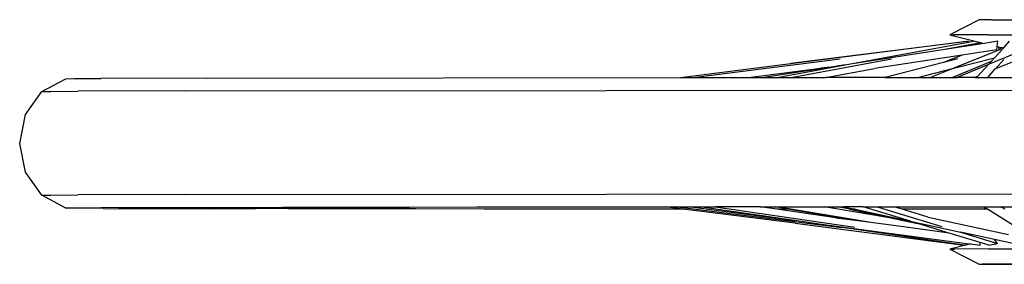
# Model space of a CAD drawing. Units: millimetres. Extents: x 168 to 3940, y -136 to 1907.
# Drawn here: x 168 to 499, y 466 to 549 of the extents above; entities that cross this region are included whole.
import ezdxf

# ---------------------------------------------------------------- set-up
doc = ezdxf.new("R2010")
doc.units = ezdxf.units.MM
doc.layers.add('Edges', color=7, linetype='Continuous')

# ---------------------------------------------------------------- blocks, each defined once
blk = doc.blocks.new('Cyclist pl')
at = {"layer": 'Edges'}
for p, q in [((490.79, 548.68), (480.92, 543.58)), ((491.83, 548.69), (490.79, 548.68)), ((494.88, 548.7), (491.83, 548.69)), ((494.88, 548.7), (510.16, 548.71)), ((390.19, 529.25), (485.57, 541.42)), ((485.78, 541.27), (427.37, 533.95)), ((445.61, 533.49), (487.16, 541.14)), ((491.22, 540.9), (479.22, 538.69)), ((480.92, 543.58), (482.45, 543.59)), ((480.92, 543.58), (490.79, 541.16)), ((493.83, 543.61), (482.45, 543.59)), ((485.78, 541.27), (485.57, 541.42)), ((486.69, 541.38), (485.78, 541.27)), ((486.9, 541.41), (486.69, 541.38)), ((487.12, 541.43), (486.9, 541.41)), ((487.14, 541.34), (487.12, 541.43)), ((487.14, 541.34), (487.59, 541.22)), ((487.16, 541.14), (487.14, 541.34)), ((487.16, 541.14), (487.59, 541.22)), ((487.59, 541.22), (488.8, 541.44)), ((490.34, 541.1), (488.8, 541.44)), ((490.34, 541.1), (490.79, 541.16)), ((491.22, 540.9), (490.34, 541.1)), ((490.79, 541.16), (491.54, 540.98)), ((490.99, 540.51), (491.19, 540.85)), ((491.41, 540.58), (490.99, 540.51)), ((491.19, 540.85), (491.22, 540.9)), ((491.27, 540.86), (491.19, 540.85)), ((491.27, 540.86), (491.54, 540.98)), ((491.41, 540.58), (491.27, 540.86)), ((492.48, 540.74), (491.41, 540.58)), ((491.54, 540.98), (492.48, 540.74)), ((497.05, 541.45), (492.48, 540.74)), ((493.83, 543.61), (542, 543.59)), ((512.9, 541.46), (494.17, 533.75)), ((496.85, 539.67), (497.05, 541.45)), ((498.91, 539.17), (500.98, 541.46)), ((479.22, 538.69), (448.12, 533.88)), ((490.99, 540.51), (479.22, 538.69)), ((497.63, 538.56), (482.18, 532.39)), ((496.73, 538.62), (484.97, 536.8)), ((495.95, 535.91), (498.91, 539.17)), ((496.73, 538.62), (496.85, 539.67)), ((496.85, 539.67), (497.21, 539.59)), ((497.63, 538.56), (497.21, 539.59)), ((497.21, 539.59), (498.27, 539.33)), ((498.27, 539.33), (497.63, 538.56)), ((498.27, 539.33), (497.72, 539.17)), ((498.91, 539.17), (498.27, 539.33)), ((443.9, 535.47), (395.16, 529.26)), ((461.25, 535.39), (428.02, 529.27)), ((484.97, 536.8), (455.46, 532.27)), ((478.71, 534.3), (459.14, 529.28)), ((484.97, 536.8), (478.71, 534.3)), ((483.43, 535.51), (478.71, 534.3)), ((481.61, 529.28), (494.88, 534.74)), ((482.18, 532.39), (495.95, 535.91)), ((493.87, 533.63), (494.88, 534.74)), ((494.88, 534.74), (495.95, 535.91)), ((504.08, 535.37), (496.25, 532.18)), ((499.06, 535.28), (496.25, 532.18)), ((413.09, 529.26), (437.35, 532.36)), ((440.88, 532.76), (418.3, 529.27)), ((422.66, 529.27), (445.61, 533.49)), ((440.88, 532.76), (437.35, 532.36)), ((439.16, 529.27), (455.46, 532.27)), ((445.61, 533.49), (440.88, 532.76)), ((470.07, 529.28), (482.18, 532.39)), ((482.18, 532.39), (474.4, 529.28)), ((493.87, 533.63), (483.31, 529.28)), ((490.3, 529.7), (493.87, 533.63)), ((493.62, 529.28), (496.18, 532.12)), ((496.18, 532.12), (496.22, 532.14)), ((496.22, 532.14), (496.25, 532.18)), ((175.1, 524.54), (183.1, 528.84)), ((183.1, 528.84), (185.97, 528.9)), ((185.97, 528.9), (194.93, 528.96)), ((230.35, 529.07), (194.93, 528.96)), ((230.35, 529.07), (390.19, 529.25)), ((390.19, 529.25), (395.16, 529.26)), ((395.16, 529.26), (413.09, 529.26)), ((413.09, 529.26), (418.3, 529.27)), ((418.3, 529.27), (422.66, 529.27)), ((422.66, 529.27), (428.02, 529.27)), ((428.02, 529.27), (439.16, 529.27)), ((459.14, 529.28), (439.16, 529.27)), ((459.14, 529.28), (470.07, 529.28)), ((470.07, 529.28), (474.4, 529.28)), ((474.4, 529.28), (481.61, 529.28)), ((481.61, 529.28), (483.31, 529.28)), ((489.29, 529.28), (483.31, 529.28)), ((490.3, 529.7), (489.29, 529.28)), ((489.29, 529.28), (489.92, 529.28)), ((489.92, 529.28), (490.3, 529.7)), ((489.92, 529.28), (493.62, 529.28)), ((493.62, 529.28), (504.08, 529.28)), ((169.57, 516.77), (175.1, 524.54)), ((175.1, 524.54), (178.04, 524.6)), ((178.04, 524.6), (187.22, 524.66)), ((223.5, 524.77), (187.22, 524.66)), ((223.5, 524.77), (538.58, 524.99)), ((167.59, 507.09), (169.57, 516.77)), ((169.57, 497.41), (167.59, 507.09)), ((175.1, 489.64), (169.57, 497.41)), ((175.1, 489.64), (178.04, 489.7)), ((183.1, 485.33), (175.1, 489.64)), ((178.04, 489.7), (187.22, 489.76)), ((223.5, 489.88), (187.22, 489.76)), ((223.5, 489.88), (538.58, 490.09)), ((183.1, 485.33), (185.97, 485.39)), ((186.37, 485.27), (183.1, 485.33)), ((185.97, 485.39), (194.93, 485.45)), ((195.73, 485.22), (186.37, 485.27)), ((230.35, 485.56), (194.93, 485.45)), ((195.73, 485.22), (231.87, 485.11)), ((200.89, 485.33), (203.61, 485.39)), ((203.99, 485.28), (200.89, 485.33)), ((203.61, 485.39), (212.09, 485.45)), ((212.84, 485.22), (203.99, 485.28)), ((245.6, 485.55), (212.09, 485.45)), ((212.84, 485.22), (247.04, 485.12)), ((230.35, 485.56), (245.6, 485.55)), ((247.04, 485.12), (231.87, 485.11)), ((245.6, 485.55), (256.15, 485.61)), ((258, 485.06), (247.04, 485.12)), ((256.15, 485.61), (270, 485.6)), ((271.75, 485.07), (258, 485.06)), ((270, 485.6), (286.73, 485.66)), ((288.87, 485.01), (271.75, 485.07)), ((286.73, 485.66), (298.93, 485.64)), ((300.96, 485.03), (288.87, 485.01)), ((298.93, 485.64), (321.52, 485.69)), ((323.91, 484.98), (300.96, 485.03)), ((321.52, 485.69), (331.84, 485.68)), ((334.11, 485), (323.91, 484.98)), ((331.84, 485.68), (359.87, 485.73)), ((362.48, 484.95), (334.11, 485)), ((359.87, 485.73), (368.13, 485.7)), ((370.59, 484.97), (362.48, 484.95)), ((368.13, 485.7), (385.04, 485.72)), ((391.08, 484.96), (370.59, 484.97)), ((385.04, 485.72), (389.08, 485.72)), ((391.08, 484.96), (385.04, 485.72)), ((389.08, 485.72), (444.49, 478.79)), ((389.08, 485.72), (393.61, 485.72)), ((428.75, 480.25), (391.08, 484.96)), ((393.61, 485.72), (428.55, 481.09)), ((393.61, 485.72), (396.55, 485.72)), ((396.55, 485.72), (401.08, 485.75)), ((428.55, 481.09), (396.55, 485.72)), ((401.08, 485.75), (401.95, 485.73)), ((401.95, 485.73), (448.91, 478.93)), ((416.94, 485.73), (401.95, 485.73)), ((416.94, 485.73), (422.17, 485.73)), ((422.59, 484.92), (416.94, 485.73)), ((426.9, 484.94), (422.17, 485.73)), ((422.17, 485.73), (423.3, 485.73)), ((426.9, 484.94), (422.59, 484.92)), ((442.43, 482.04), (422.59, 484.92)), ((423.3, 485.73), (438.51, 485.74)), ((423.3, 485.73), (454.23, 480.52)), ((426.9, 484.94), (448.93, 481.23)), ((462.53, 481.69), (438.51, 485.74)), ((438.51, 485.74), (443.16, 485.74)), ((443.16, 485.74), (444.37, 485.77)), ((447.16, 484.91), (443.16, 485.74)), ((444.37, 485.77), (445.11, 485.74)), ((445.11, 485.74), (445.18, 485.74)), ((451.65, 485.75), (445.18, 485.74)), ((445.18, 485.74), (448.85, 484.93)), ((447.24, 484.91), (447.16, 484.91)), ((448.85, 484.93), (447.24, 484.91)), ((447.24, 484.91), (462.53, 481.69)), ((448.92, 484.93), (448.85, 484.93)), ((448.96, 484.91), (448.92, 484.93)), ((449.03, 484.91), (448.96, 484.91)), ((449.03, 484.91), (467.65, 480.86)), ((451.65, 485.75), (456.37, 485.75)), ((467.65, 480.86), (451.65, 485.75)), ((456.37, 485.75), (478.14, 479.1)), ((456.37, 485.75), (462.07, 485.75)), ((462.07, 485.75), (488.94, 485.77)), ((464.84, 484.9), (462.07, 485.75)), ((491.86, 484.9), (464.84, 484.9)), ((473.62, 482.22), (464.84, 484.9)), ((488.94, 485.77), (490.17, 485.75)), ((490.17, 485.75), (492.18, 485.75)), ((493, 484.92), (491.86, 484.9)), ((492.18, 485.75), (493.52, 484.92)), ((492.18, 485.75), (498, 485.75)), ((493.52, 484.92), (493, 484.92)), ((503.55, 478.7), (493.52, 484.92)), ((498, 485.75), (503.09, 485.77)), ((499.38, 484.9), (498, 485.75)), ((444.49, 478.79), (428.55, 481.09)), ((442.43, 482.04), (448.93, 481.23)), ((448.93, 481.23), (454.23, 480.52)), ((462.53, 481.69), (462.56, 481.69)), ((462.56, 481.69), (470.05, 480.13)), ((467.65, 480.86), (462.56, 481.69)), ((467.65, 480.86), (470.05, 480.13)), ((473.62, 482.22), (500.68, 476.37)), ((428.75, 480.25), (485.74, 472.79)), ((433.36, 480.46), (487.41, 473.3)), ((444.49, 478.79), (444.6, 478.73)), ((485.74, 472.79), (444.6, 478.73)), ((454.23, 480.52), (465.21, 479.07)), ((465.21, 479.07), (479.87, 477.13)), ((468.5, 480.68), (484.06, 477.29)), ((479.87, 477.13), (470.05, 480.13)), ((491.09, 473.7), (479.87, 477.13)), ((484.06, 477.29), (484.49, 477.18)), ((484.49, 477.18), (496.94, 473.36)), ((495.88, 474.72), (484.49, 477.18)), ((496.94, 473.36), (495.88, 474.72)), ((502.07, 473.36), (495.88, 474.72)), ((486.64, 472.93), (480.92, 471.53)), ((480.92, 471.53), (482.45, 471.54)), ((480.92, 471.53), (490.79, 466.42)), ((493.83, 471.56), (482.45, 471.54)), ((485.74, 472.79), (485.75, 472.82)), ((485.78, 472.81), (485.74, 472.79)), ((485.9, 472.79), (485.78, 472.81)), ((485.9, 472.79), (486.39, 472.96)), ((486.39, 472.96), (487.41, 473.3)), ((486.64, 472.93), (486.39, 472.96)), ((487.65, 473.17), (486.64, 472.93)), ((487.41, 473.3), (487.6, 473.27)), ((487.65, 473.17), (487.6, 473.27)), ((487.6, 473.27), (487.89, 473.23)), ((487.89, 473.23), (487.65, 473.17)), ((487.89, 473.23), (491.08, 472.81)), ((491.08, 472.81), (491.09, 473.7)), ((494, 472.81), (491.09, 473.7)), ((493.83, 471.56), (542, 471.54)), ((494, 472.81), (496.94, 473.36)), ((490.79, 466.42), (491.83, 466.43)), ((491.83, 466.43), (494.88, 466.44)), ((494.88, 466.41), (491.83, 466.43)), ((494.88, 466.44), (510.16, 466.45)), ((510.16, 466.39), (494.88, 466.41))]:
    blk.add_line(p, q, dxfattribs=at)

msp = doc.modelspace()

# ---------------------------------------------------------------- block references
msp.add_blockref('Cyclist pl', (0, 0))

doc.saveas('drawing.dxf')
